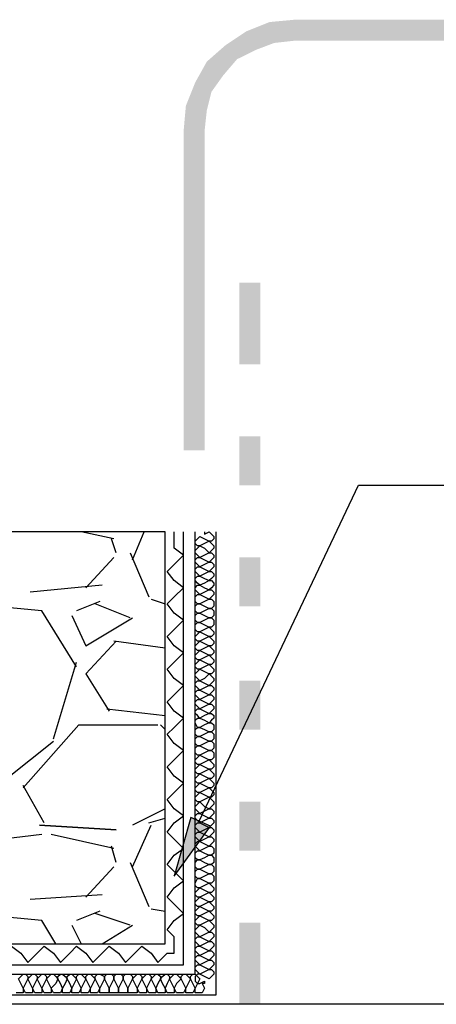
# Model space of a CAD drawing. Units: millimetres. Extents: x 5215 to 6577, y 2402 to 4391.
# Drawn here: x 5663 to 5719, y 3715 to 3848 of the extents above; entities that cross this region are included whole.
import ezdxf

# ---------------------------------------------------------------- set-up
doc = ezdxf.new("R2010")
doc.units = ezdxf.units.MM
doc.layers.add('PDF _Geometria', color=7, linetype='Continuous', true_color=0x006ddd)
doc.layers.add('PDF _Wypełnienia brył', color=7, linetype='Continuous', true_color=0xfafafa)

msp = doc.modelspace()

# ---------------------------------------------------------------- linework, layer by layer
at = {"layer": 'PDF _Geometria', "color": 1, "lineweight": 25}
msp.add_lwpolyline([(5686.95, 3740.12), (5708.43, 3785.36), (5723.51, 3785.36)], dxfattribs=at)
at = {"layer": 'PDF _Geometria', "color": 7, "lineweight": 25}
for points in [[(5300.28, 3716.56), (5689.21, 3716.56), (5689.21, 3779.07)], [(5300.28, 3719.38), (5686.38, 3719.38), (5686.38, 3779.07)], [(5300.28, 3720.64), (5684.81, 3720.64), (5684.81, 3779.07)], [(5300.28, 3723.47), (5682.3, 3723.47), (5682.3, 3779.07), (5300.28, 3779.07)], [(5675.38, 3778.13), (5670.99, 3779.07)], [(5675.7, 3776.25), (5675.07, 3778.13)], [(5677.9, 3775.3), (5679.47, 3779.07)], [(5675.38, 3775.62), (5671.61, 3771.53)], [(5677.58, 3776.25), (5680.1, 3770.28)], [(5673.81, 3771.85), (5664.07, 3770.91)], [(5670.36, 3760.85), (5665.65, 3768.39), (5655.59, 3769.33)], [(5673.5, 3769.65), (5670.36, 3768.39)], [(5677.58, 3767.45), (5672.87, 3769.33)], [(5680.41, 3769.96), (5682.3, 3769.33)], [(5669.73, 3767.76), (5671.61, 3763.68), (5677.9, 3767.45)], [(5675.7, 3764.31), (5671.61, 3759.91), (5674.76, 3754.88)], [(5682.3, 3763.37), (5675.38, 3764.31)], [(5667.22, 3751.11), (5670.36, 3761.48)], [(5674.44, 3755.2), (5682.3, 3754.26)], [(5663.13, 3744.52), (5670.67, 3753), (5681.35, 3753)], [(5681.67, 3753), (5682.3, 3752.37)], [(5658.11, 3743.57), (5667.22, 3750.8)], [(5665.96, 3739.8), (5663.13, 3744.83)], [(5682.3, 3741.69), (5677.9, 3739.49)], [(5677.9, 3733.84), (5680.41, 3739.49)], [(5680.1, 3739.8), (5682.3, 3740.43)], [(5665.65, 3738.23), (5657.79, 3737.29)], [(5675.38, 3736.35), (5666.9, 3738.23)], [(5675.7, 3734.46), (5675.07, 3736.66)], [(5677.58, 3734.46), (5680.1, 3728.49)], [(5675.38, 3733.84), (5671.61, 3729.75)], [(5673.81, 3730.07), (5664.07, 3729.44)], [(5667.53, 3723.47), (5665.65, 3726.61), (5655.59, 3727.55)], [(5673.5, 3727.87), (5670.36, 3726.61)], [(5677.58, 3725.98), (5672.87, 3727.55)], [(5680.41, 3728.18), (5682.3, 3727.87)], [(5669.73, 3725.98), (5670.99, 3723.47)], [(5673.81, 3723.47), (5677.9, 3725.98)], [(5780.31, 3715.3), (5300.28, 3715.3)]]:
    msp.add_lwpolyline(points, dxfattribs=at)
at = {"layer": 'PDF _Geometria', "color": 6, "lineweight": 25}
msp.add_lwpolyline([(5661.56, 3723.15), (5662.82, 3722.21), (5663.76, 3720.95), (5665.02, 3722.21), (5665.96, 3723.15), (5667.22, 3722.21), (5668.16, 3720.95), (5669.42, 3722.21), (5670.36, 3723.15), (5671.61, 3722.21), (5672.56, 3720.95), (5673.81, 3722.21), (5674.76, 3723.15), (5676.01, 3722.21), (5676.96, 3720.95), (5678.21, 3722.21), (5679.15, 3723.15), (5680.41, 3722.21), (5681.35, 3720.95), (5682.61, 3722.21), (5683.55, 3722.21), (5683.55, 3724.41), (5682.61, 3725.35), (5683.55, 3726.61), (5684.81, 3727.55), (5683.55, 3728.81), (5682.61, 3729.75), (5683.55, 3731.01), (5684.81, 3731.95), (5683.55, 3733.21), (5682.61, 3734.15), (5683.55, 3735.41), (5684.81, 3736.35), (5683.55, 3737.61), (5682.61, 3738.55), (5683.55, 3739.8), (5684.81, 3740.75), (5683.55, 3741.69), (5682.61, 3742.95), (5683.55, 3743.89), (5684.81, 3745.14), (5683.55, 3746.09), (5682.61, 3747.34), (5683.55, 3748.29), (5684.81, 3749.54), (5683.55, 3750.49), (5682.61, 3751.74), (5683.55, 3752.68), (5684.81, 3753.94), (5683.55, 3754.88), (5682.61, 3756.14), (5683.55, 3757.08), (5684.81, 3758.34), (5683.55, 3759.28), (5682.61, 3760.54), (5683.55, 3761.48), (5684.81, 3762.74), (5683.55, 3763.68), (5682.61, 3764.94), (5683.55, 3765.88), (5684.81, 3767.14), (5683.55, 3768.08), (5682.61, 3769.33), (5683.55, 3770.28), (5684.81, 3771.53), (5683.55, 3772.48), (5682.61, 3773.73), (5683.55, 3774.68), (5684.81, 3775.93), (5683.55, 3776.87), (5683.55, 3779.07)], dxfattribs=at)
at = {"layer": 'PDF _Geometria', "lineweight": 25}
msp.add_lwpolyline([(5687.64, 3779.07), (5687.64, 3778.76), (5688.26, 3779.07), (5688.58, 3778.76), (5688.89, 3778.45), (5688.89, 3778.13), (5688.58, 3777.82), (5688.26, 3777.82), (5687.64, 3777.5), (5687.01, 3777.19), (5686.69, 3777.19), (5686.38, 3777.5), (5686.38, 3777.82), (5686.69, 3778.13), (5687.01, 3778.45), (5687.64, 3778.13), (5688.26, 3777.82), (5688.58, 3777.5), (5688.89, 3777.19), (5688.89, 3776.87), (5688.58, 3776.56), (5688.26, 3776.25), (5687.64, 3775.93), (5687.01, 3775.62), (5686.69, 3775.93), (5686.38, 3776.25), (5686.38, 3776.56), (5686.69, 3776.87), (5687.01, 3777.19), (5687.64, 3776.87), (5688.26, 3776.25), (5688.58, 3776.25), (5688.89, 3775.93), (5688.89, 3775.62), (5688.58, 3775.3), (5688.26, 3774.99), (5687.64, 3774.68), (5687.01, 3774.36), (5686.69, 3774.68), (5686.38, 3774.99), (5686.38, 3775.3), (5686.69, 3775.62), (5687.01, 3775.62), (5687.64, 3775.3), (5688.26, 3774.99), (5688.58, 3774.99), (5688.89, 3774.68), (5688.89, 3774.36), (5688.58, 3774.05), (5688.26, 3773.73), (5687.64, 3773.42), (5687.01, 3773.1), (5686.69, 3773.42), (5686.38, 3773.73), (5686.38, 3774.05), (5686.69, 3774.36), (5687.01, 3774.36), (5687.64, 3774.05), (5688.26, 3773.73), (5688.58, 3773.73), (5688.89, 3773.42), (5688.89, 3773.1), (5688.58, 3772.79), (5688.26, 3772.48), (5687.64, 3772.16), (5687.01, 3771.85), (5686.69, 3772.16), (5686.38, 3772.48), (5686.38, 3772.79), (5686.69, 3773.1), (5687.01, 3773.1), (5687.64, 3772.79), (5688.26, 3772.48), (5688.58, 3772.48), (5688.89, 3772.16), (5688.89, 3771.85), (5688.58, 3771.53), (5688.26, 3771.22), (5687.64, 3770.91), (5687.01, 3770.59), (5686.69, 3770.91), (5686.38, 3771.22), (5686.38, 3771.53), (5686.69, 3771.85), (5687.01, 3771.85), (5687.64, 3771.53), (5688.26, 3771.22), (5688.58, 3771.22), (5688.89, 3770.91), (5688.89, 3770.59), (5688.58, 3770.28), (5688.26, 3769.96), (5687.64, 3769.65), (5687.01, 3769.33), (5686.69, 3769.33), (5686.38, 3769.65), (5686.38, 3770.28), (5686.69, 3770.59), (5687.01, 3770.59), (5687.64, 3770.28), (5688.26, 3769.96), (5688.58, 3769.96), (5688.89, 3769.65), (5688.89, 3769.02), (5688.58, 3768.71), (5688.26, 3768.71), (5687.64, 3768.39), (5687.01, 3768.08), (5686.69, 3768.08), (5686.38, 3768.39), (5686.38, 3769.02), (5686.69, 3769.33), (5687.01, 3769.33), (5687.64, 3769.02), (5688.26, 3768.71), (5688.58, 3768.71), (5688.89, 3768.39), (5688.89, 3767.76), (5688.58, 3767.45), (5688.26, 3767.45), (5687.64, 3767.14), (5687.01, 3766.82), (5686.69, 3766.82), (5686.38, 3767.14), (5686.38, 3767.76), (5686.69, 3768.08), (5687.01, 3768.08), (5687.64, 3767.76), (5688.26, 3767.45), (5688.58, 3767.45), (5688.89, 3767.14), (5688.89, 3766.51), (5688.58, 3766.19), (5688.26, 3766.19), (5687.64, 3765.88), (5687.01, 3765.56), (5686.69, 3765.56), (5686.38, 3765.88), (5686.38, 3766.51), (5686.69, 3766.82), (5687.01, 3766.82), (5687.64, 3766.51), (5688.26, 3766.19), (5688.58, 3765.88), (5688.89, 3765.56), (5688.89, 3765.25), (5688.58, 3764.94), (5688.26, 3764.94), (5687.64, 3764.62), (5687.01, 3764.31), (5686.69, 3764.31), (5686.38, 3764.62), (5686.38, 3764.94), (5686.69, 3765.25), (5687.01, 3765.56), (5687.64, 3765.25), (5688.26, 3764.94), (5688.58, 3764.62), (5688.89, 3764.31), (5688.89, 3763.99), (5688.58, 3763.68), (5688.26, 3763.68), (5687.64, 3763.37), (5687.01, 3763.05), (5686.69, 3763.05), (5686.38, 3763.37), (5686.38, 3763.68), (5686.69, 3763.99), (5687.01, 3764.31), (5687.64, 3763.99), (5688.26, 3763.68), (5688.58, 3763.37), (5688.89, 3763.05), (5688.89, 3762.74), (5688.58, 3762.42), (5688.26, 3762.42), (5687.64, 3762.11), (5687.01, 3761.79), (5686.69, 3761.79), (5686.38, 3762.11), (5686.38, 3762.42), (5686.69, 3762.74), (5687.01, 3763.05), (5687.64, 3762.74), (5688.26, 3762.42), (5688.58, 3762.11), (5688.89, 3761.79), (5688.89, 3761.48), (5688.58, 3761.17), (5688.26, 3761.17), (5687.64, 3760.85), (5687.01, 3760.54), (5686.69, 3760.54), (5686.38, 3760.85), (5686.38, 3761.17), (5686.69, 3761.48), (5687.01, 3761.79), (5687.64, 3761.48), (5688.26, 3761.17), (5688.58, 3760.85), (5688.89, 3760.54), (5688.89, 3760.22), (5688.58, 3759.91), (5688.26, 3759.91), (5687.64, 3759.28), (5687.01, 3758.97), (5686.69, 3759.28), (5686.38, 3759.6), (5686.38, 3759.91), (5686.69, 3760.22), (5687.01, 3760.54), (5687.64, 3760.22), (5688.26, 3759.91), (5688.58, 3759.6), (5688.89, 3759.28), (5688.89, 3758.97), (5688.58, 3758.65), (5688.26, 3758.34), (5687.64, 3758.03), (5687.01, 3757.71), (5686.69, 3758.03), (5686.38, 3758.34), (5686.38, 3758.65), (5686.69, 3758.97), (5687.01, 3758.97), (5687.64, 3758.65), (5688.26, 3758.34), (5688.58, 3758.34), (5688.89, 3758.03), (5688.89, 3757.71), (5688.58, 3757.4), (5688.26, 3757.08), (5687.64, 3756.77), (5687.01, 3756.45), (5686.69, 3756.77), (5686.38, 3757.08), (5686.38, 3757.4), (5686.69, 3757.71), (5687.01, 3757.71), (5687.64, 3757.4), (5688.26, 3757.08), (5688.58, 3757.08), (5688.89, 3756.77), (5688.89, 3756.45), (5688.58, 3756.14), (5688.26, 3755.83), (5687.64, 3755.51), (5687.01, 3755.2), (5686.69, 3755.51), (5686.38, 3755.83), (5686.38, 3756.14), (5686.69, 3756.45), (5687.01, 3756.45), (5687.64, 3756.14), (5688.26, 3755.83), (5688.58, 3755.83), (5688.89, 3755.51), (5688.89, 3755.2), (5688.58, 3754.88), (5688.26, 3754.57), (5687.64, 3754.26), (5687.01, 3753.94), (5686.69, 3754.26), (5686.38, 3754.57), (5686.38, 3754.88), (5686.69, 3755.2), (5687.01, 3755.2), (5687.64, 3754.88), (5688.26, 3754.57), (5688.58, 3754.57), (5688.89, 3754.26), (5688.89, 3753.94), (5688.58, 3753.63), (5688.26, 3753.31), (5687.64, 3753), (5687.01, 3752.68), (5686.69, 3752.68), (5686.38, 3753.31), (5686.38, 3753.63), (5686.69, 3753.94), (5687.01, 3753.94), (5687.64, 3753.63), (5688.26, 3753.31), (5688.58, 3753.31), (5688.89, 3753), (5688.89, 3752.37), (5688.58, 3752.06), (5688.26, 3752.06), (5687.64, 3751.74), (5687.01, 3751.43), (5686.69, 3751.43), (5686.38, 3751.74), (5686.38, 3752.37), (5686.69, 3752.68), (5687.01, 3752.68), (5687.64, 3752.37), (5688.26, 3752.06), (5688.58, 3752.06), (5688.89, 3751.74), (5688.89, 3751.11), (5688.58, 3750.8), (5688.26, 3750.8), (5687.64, 3750.49), (5687.01, 3750.17), (5686.69, 3750.17), (5686.38, 3750.49), (5686.38, 3751.11), (5686.69, 3751.43), (5687.01, 3751.43), (5687.64, 3751.11), (5688.26, 3750.8), (5688.58, 3750.8), (5688.89, 3750.49), (5688.89, 3749.86), (5688.58, 3749.54), (5688.26, 3749.54), (5687.64, 3749.23), (5687.01, 3748.91), (5686.69, 3748.91), (5686.38, 3749.23), (5686.38, 3749.86), (5686.69, 3750.17), (5687.01, 3750.17), (5687.64, 3749.86), (5688.26, 3749.54), (5688.58, 3749.54), (5688.89, 3749.23), (5688.89, 3748.6), (5688.58, 3748.29), (5688.26, 3748.29), (5687.64, 3747.97), (5687.01, 3747.66), (5686.69, 3747.66), (5686.38, 3747.97), (5686.38, 3748.29), (5686.69, 3748.6), (5687.01, 3748.91), (5687.64, 3748.6), (5688.26, 3748.29), (5688.58, 3747.97), (5688.89, 3747.66), (5688.89, 3747.34), (5688.58, 3747.03), (5688.26, 3747.03), (5687.64, 3746.72), (5687.01, 3746.4), (5686.69, 3746.4), (5686.38, 3746.72), (5686.38, 3747.03), (5686.69, 3747.34), (5687.01, 3747.66), (5687.64, 3747.34), (5688.26, 3747.03), (5688.58, 3746.72), (5688.89, 3746.4), (5688.89, 3746.09), (5688.58, 3745.77), (5688.26, 3745.77), (5687.64, 3745.46), (5687.01, 3745.14), (5686.69, 3745.14), (5686.38, 3745.46), (5686.38, 3745.77), (5686.69, 3746.09), (5687.01, 3746.4), (5687.64, 3746.09), (5688.26, 3745.77), (5688.58, 3745.46), (5688.89, 3745.14), (5688.89, 3744.83), (5688.58, 3744.52), (5688.26, 3744.52), (5687.64, 3744.2), (5687.01, 3743.89), (5686.69, 3743.89), (5686.38, 3744.2), (5686.38, 3744.52), (5686.69, 3744.83), (5687.01, 3745.14), (5687.64, 3744.83), (5688.26, 3744.52), (5688.58, 3744.2), (5688.89, 3743.89), (5688.89, 3743.57), (5688.58, 3743.26), (5688.26, 3743.26), (5687.64, 3742.95), (5687.01, 3742.63), (5686.69, 3742.63), (5686.38, 3742.95), (5686.38, 3743.26), (5686.69, 3743.57), (5687.01, 3743.89), (5687.64, 3743.57), (5688.26, 3743.26), (5688.58, 3742.95), (5688.89, 3742.63), (5688.89, 3742.32), (5688.58, 3742), (5688.26, 3741.69), (5687.64, 3741.37), (5687.01, 3741.06), (5686.69, 3741.37), (5686.38, 3741.69), (5686.38, 3742), (5686.69, 3742.32), (5687.01, 3742.63), (5687.64, 3742), (5688.26, 3741.69), (5688.58, 3741.69), (5688.89, 3741.37), (5688.89, 3741.06), (5688.58, 3740.75), (5688.26, 3740.43), (5687.64, 3740.12), (5687.01, 3739.8), (5686.69, 3740.12), (5686.38, 3740.43), (5686.38, 3740.75), (5686.69, 3741.06), (5687.01, 3741.06), (5687.64, 3740.75), (5688.26, 3740.43), (5688.58, 3740.43), (5688.89, 3740.12), (5688.89, 3739.8), (5688.58, 3739.49), (5688.26, 3739.18), (5687.64, 3738.86), (5687.01, 3738.55), (5686.69, 3738.86), (5686.38, 3739.18), (5686.38, 3739.49), (5686.69, 3739.8), (5687.01, 3739.8), (5687.64, 3739.49), (5688.26, 3739.18), (5688.58, 3739.18), (5688.89, 3738.86), (5688.89, 3738.55), (5688.58, 3738.23), (5688.26, 3737.92), (5687.64, 3737.61), (5687.01, 3737.29), (5686.69, 3737.61), (5686.38, 3737.92), (5686.38, 3738.23), (5686.69, 3738.55), (5687.01, 3738.55), (5687.64, 3738.23), (5688.26, 3737.92), (5688.58, 3737.92), (5688.89, 3737.61), (5688.89, 3737.29), (5688.58, 3736.98), (5688.26, 3736.66), (5687.64, 3736.35), (5687.01, 3736.03), (5686.69, 3736.35), (5686.38, 3736.66), (5686.38, 3736.98), (5686.69, 3737.29), (5687.01, 3737.29), (5687.64, 3736.98), (5688.26, 3736.66), (5688.58, 3736.66), (5688.89, 3736.35), (5688.89, 3735.72), (5688.58, 3735.41), (5688.26, 3735.41), (5687.64, 3735.09), (5687.01, 3734.78), (5686.69, 3734.78), (5686.38, 3735.09), (5686.38, 3735.72), (5686.69, 3736.03), (5687.01, 3736.03), (5687.64, 3735.72), (5688.26, 3735.41), (5688.58, 3735.41), (5688.89, 3735.09), (5688.89, 3734.46), (5688.58, 3734.15), (5688.26, 3734.15), (5687.64, 3733.84), (5687.01, 3733.52), (5686.69, 3733.52), (5686.38, 3733.84), (5686.38, 3734.46), (5686.69, 3734.78), (5687.01, 3734.78), (5687.64, 3734.46), (5688.26, 3734.15), (5688.58, 3734.15), (5688.89, 3733.84), (5688.89, 3733.21), (5688.58, 3732.89), (5688.26, 3732.89), (5687.64, 3732.58), (5687.01, 3732.26), (5686.69, 3732.26), (5686.38, 3732.58), (5686.38, 3733.21), (5686.69, 3733.52), (5687.01, 3733.52), (5687.64, 3733.21), (5688.26, 3732.89), (5688.58, 3732.89), (5688.89, 3732.58), (5688.89, 3731.95), (5688.58, 3731.64), (5688.26, 3731.64), (5687.64, 3731.32), (5687.01, 3731.01), (5686.69, 3731.01), (5686.38, 3731.32), (5686.38, 3731.64), (5686.69, 3732.26), (5687.01, 3732.26), (5687.64, 3731.95), (5688.26, 3731.64), (5688.58, 3731.32), (5688.89, 3731.01), (5688.89, 3730.69), (5688.58, 3730.38), (5688.26, 3730.38), (5687.64, 3730.07), (5687.01, 3729.75), (5686.69, 3729.75), (5686.38, 3730.07), (5686.38, 3730.38), (5686.69, 3730.69), (5687.01, 3731.01), (5687.64, 3730.69), (5688.26, 3730.38), (5688.58, 3730.07), (5688.89, 3729.75), (5688.89, 3729.44), (5688.58, 3729.12), (5688.26, 3729.12), (5687.64, 3728.81), (5687.01, 3728.49), (5686.69, 3728.49), (5686.38, 3728.81), (5686.38, 3729.12), (5686.69, 3729.44), (5687.01, 3729.75), (5687.64, 3729.44), (5688.26, 3729.12), (5688.58, 3728.81), (5688.89, 3728.49), (5688.89, 3728.18), (5688.58, 3727.87), (5688.26, 3727.87), (5687.64, 3727.55), (5687.01, 3727.24), (5686.69, 3727.24), (5686.38, 3727.55), (5686.38, 3727.87), (5686.69, 3728.18), (5687.01, 3728.49), (5687.64, 3728.18), (5688.26, 3727.87), (5688.58, 3727.55), (5688.89, 3727.24), (5688.89, 3726.92), (5688.58, 3726.61), (5688.26, 3726.61), (5687.64, 3726.3), (5687.01, 3725.98), (5686.69, 3725.98), (5686.38, 3726.3), (5686.38, 3726.61), (5686.69, 3726.92), (5687.01, 3727.24), (5687.64, 3726.92), (5688.26, 3726.61), (5688.58, 3726.3), (5688.89, 3725.98), (5688.89, 3725.67), (5688.58, 3725.35), (5688.26, 3725.04), (5687.64, 3724.72), (5687.01, 3724.41), (5686.69, 3724.72), (5686.38, 3725.04), (5686.38, 3725.35), (5686.69, 3725.67), (5687.01, 3725.98), (5687.64, 3725.67), (5688.26, 3725.04), (5688.58, 3725.04), (5688.89, 3724.72), (5688.89, 3724.41), (5688.58, 3724.1), (5688.26, 3723.78), (5687.64, 3723.47), (5687.01, 3723.15), (5686.69, 3723.47), (5686.38, 3723.78), (5686.38, 3724.1), (5686.69, 3724.41), (5687.01, 3724.41), (5687.64, 3724.1), (5688.26, 3723.78), (5688.58, 3723.78), (5688.89, 3723.47), (5688.89, 3723.15), (5688.58, 3722.84), (5688.26, 3722.53), (5687.64, 3722.21), (5687.01, 3721.9), (5686.69, 3722.21), (5686.38, 3722.53), (5686.38, 3722.84), (5686.69, 3723.15), (5687.01, 3723.15), (5687.64, 3722.84), (5688.26, 3722.53), (5688.58, 3722.53), (5688.89, 3722.21), (5688.89, 3721.9), (5688.58, 3721.58), (5688.26, 3721.27), (5687.64, 3720.95), (5687.01, 3720.64), (5686.69, 3720.95), (5686.38, 3721.27), (5686.38, 3721.58), (5686.69, 3721.9), (5687.01, 3721.9), (5687.64, 3721.58), (5688.26, 3721.27), (5688.58, 3721.27), (5688.89, 3720.95), (5688.89, 3720.64), (5688.58, 3720.33), (5688.26, 3720.01), (5687.64, 3719.7), (5687.01, 3719.38), (5686.69, 3719.7), (5686.38, 3720.01), (5686.38, 3720.33), (5686.69, 3720.64), (5687.01, 3720.64), (5687.64, 3720.33), (5688.26, 3720.01), (5688.58, 3720.01), (5688.89, 3719.7), (5688.89, 3719.38), (5688.58, 3719.07), (5688.26, 3718.76), (5687.64, 3719.07), (5687.01, 3719.38), (5686.69, 3719.38), (5686.38, 3719.07), (5686.38, 3718.44), (5686.69, 3718.13), (5687.01, 3718.13), (5687.64, 3718.44), (5687.64, 3718.13), (5687.32, 3718.13), (5687.64, 3717.5), (5687.32, 3716.87), (5686.38, 3716.87), (5686.38, 3717.5), (5686.07, 3718.13), (5685.75, 3718.76), (5685.75, 3719.07), (5686.07, 3719.38), (5686.38, 3719.38), (5686.69, 3719.07), (5687.01, 3718.76), (5686.69, 3718.13), (5686.38, 3717.5), (5686.07, 3716.87), (5685.12, 3716.87), (5685.12, 3717.5), (5684.81, 3718.13), (5684.49, 3718.76), (5684.49, 3719.07), (5684.81, 3719.38), (5685.12, 3719.38), (5685.44, 3719.07), (5685.75, 3718.76), (5685.44, 3718.13), (5685.12, 3717.5), (5684.81, 3716.87), (5683.87, 3716.87), (5683.55, 3717.5), (5683.24, 3718.13), (5682.92, 3718.76), (5683.24, 3719.07), (5683.55, 3719.38), (5683.87, 3719.38), (5684.18, 3719.07), (5684.49, 3718.76), (5683.87, 3718.13), (5683.55, 3717.5), (5683.55, 3716.87), (5682.61, 3716.87), (5682.3, 3717.5), (5681.98, 3718.13), (5681.67, 3718.76), (5681.98, 3719.07), (5682.3, 3719.38), (5682.61, 3719.38), (5682.92, 3719.07), (5682.92, 3718.76), (5682.61, 3718.13), (5682.3, 3717.5), (5682.3, 3716.87), (5681.35, 3716.87), (5681.04, 3717.5), (5680.73, 3718.13), (5680.41, 3718.76), (5680.73, 3719.07), (5681.04, 3719.38), (5681.35, 3719.38), (5681.67, 3719.07), (5681.67, 3718.76), (5681.35, 3718.13), (5681.04, 3717.5), (5681.04, 3716.87), (5680.1, 3716.87), (5679.78, 3717.5), (5679.47, 3718.13), (5679.15, 3718.76), (5679.47, 3719.07), (5679.78, 3719.38), (5680.1, 3719.38), (5680.41, 3719.07), (5680.41, 3718.76), (5680.1, 3718.13), (5679.78, 3717.5), (5679.78, 3716.87), (5678.84, 3716.87), (5678.53, 3717.5), (5678.21, 3718.13), (5677.9, 3718.76), (5678.21, 3719.07), (5678.53, 3719.38), (5678.84, 3719.38), (5679.15, 3719.07), (5679.15, 3718.76), (5678.84, 3718.13), (5678.53, 3717.5), (5678.53, 3716.87), (5677.27, 3716.87), (5677.27, 3717.5), (5676.96, 3718.13), (5676.64, 3718.76), (5676.64, 3719.07), (5676.96, 3719.38), (5677.58, 3719.38), (5677.9, 3719.07), (5677.9, 3718.76), (5677.58, 3718.13), (5677.27, 3717.5), (5677.27, 3716.87), (5676.01, 3716.87), (5676.01, 3717.5), (5675.7, 3718.13), (5675.38, 3718.76), (5675.38, 3719.07), (5675.7, 3719.38), (5676.33, 3719.38), (5676.64, 3719.07), (5676.64, 3718.76), (5676.33, 3718.13), (5676.01, 3717.5), (5676.01, 3716.87), (5674.76, 3716.87), (5674.76, 3717.5), (5674.44, 3718.13), (5674.13, 3718.76), (5674.13, 3719.07), (5674.44, 3719.38), (5675.07, 3719.38), (5675.38, 3719.07), (5675.38, 3718.76), (5675.07, 3718.13), (5674.76, 3717.5), (5674.76, 3716.87), (5673.5, 3716.87), (5673.5, 3717.5), (5673.19, 3718.13), (5672.87, 3718.76), (5672.87, 3719.07), (5673.19, 3719.38), (5673.5, 3719.38), (5674.13, 3719.07), (5674.13, 3718.76), (5673.81, 3718.13), (5673.5, 3717.5), (5673.19, 3716.87), (5672.24, 3716.87), (5672.24, 3717.5), (5671.93, 3718.13), (5671.61, 3718.76), (5671.61, 3719.07), (5671.93, 3719.38), (5672.24, 3719.38), (5672.56, 3719.07), (5672.87, 3718.76), (5672.56, 3718.13), (5672.24, 3717.5), (5671.93, 3716.87), (5670.99, 3716.87), (5670.99, 3717.5), (5670.67, 3718.13), (5670.36, 3718.76), (5670.36, 3719.07), (5670.67, 3719.38), (5670.99, 3719.38), (5671.3, 3719.07), (5671.61, 3718.76), (5671.3, 3718.13), (5670.99, 3717.5), (5670.67, 3716.87), (5669.73, 3716.87), (5669.73, 3717.5), (5669.42, 3718.13), (5669.1, 3718.76), (5669.1, 3719.07), (5669.42, 3719.38), (5669.73, 3719.38), (5670.04, 3719.07), (5670.36, 3718.76), (5670.04, 3718.13), (5669.73, 3717.5), (5669.42, 3716.87), (5668.47, 3716.87), (5668.47, 3717.5), (5668.16, 3718.13), (5667.84, 3718.76), (5667.84, 3719.07), (5668.16, 3719.38), (5668.47, 3719.38), (5668.79, 3719.07), (5669.1, 3718.76), (5668.79, 3718.13), (5668.47, 3717.5), (5668.16, 3716.87), (5667.22, 3716.87), (5666.9, 3717.5), (5666.59, 3718.13), (5666.27, 3718.76), (5666.59, 3719.07), (5666.9, 3719.38), (5667.22, 3719.38), (5667.53, 3719.07), (5667.84, 3718.76), (5667.53, 3718.13), (5666.9, 3717.5), (5666.9, 3716.87), (5665.96, 3716.87), (5665.65, 3717.5), (5665.33, 3718.13), (5665.02, 3718.76), (5665.33, 3719.07), (5665.65, 3719.38), (5665.96, 3719.38), (5666.27, 3719.07), (5666.27, 3718.76), (5665.96, 3718.13), (5665.65, 3717.5), (5665.65, 3716.87), (5664.7, 3716.87), (5664.39, 3717.5), (5664.07, 3718.13), (5663.76, 3718.76), (5664.07, 3719.07), (5664.39, 3719.38), (5664.7, 3719.38), (5665.02, 3719.07), (5665.02, 3718.76), (5664.7, 3718.13), (5664.39, 3717.5), (5664.39, 3716.87), (5663.45, 3716.87), (5663.13, 3717.5), (5662.82, 3718.13), (5662.5, 3718.76), (5662.82, 3719.07), (5663.13, 3719.38), (5663.45, 3719.38), (5663.76, 3719.07), (5663.76, 3718.76), (5663.45, 3718.13), (5663.13, 3717.5), (5663.13, 3716.87), (5662.19, 3716.87)], dxfattribs=at)
at = {"layer": 'PDF _Geometria', "color": 7, "lineweight": 25}
msp.add_lwpolyline([(5665.33, 3739.49), (5675.7, 3738.86)], close=True, dxfattribs=at)
at = {"layer": 'PDF _Geometria', "color": 1, "lineweight": 25}
msp.add_lwpolyline([(5683.55, 3732.58), (5688.45, 3739.36), (5685.81, 3740.5)], close=True, dxfattribs=at)
at = {"layer": 'PDF _Geometria', "color": 7, "lineweight": 5}
msp.add_lwpolyline([(5695.18, 3715.3), (5692.35, 3715.3)], dxfattribs=at)
at = {"layer": 'PDF _Wypełnienia brył', "color": 7, "lineweight": 5, "transparency": 33554559}
for points in [[(5696.43, 3847.87), (5697.06, 3845.05), (5693.29, 3846.62)], [(5699.89, 3848.19), (5699.89, 3845.36), (5696.43, 3847.87)], [(5699.89, 3845.36), (5696.43, 3847.87), (5697.06, 3845.05)], [(5699.89, 3848.19), (5699.89, 3845.36), (5885.24, 3848.19)], [(5699.89, 3845.36), (5885.24, 3848.19), (5885.24, 3845.36)], [(5693.29, 3846.62), (5694.55, 3844.1), (5690.46, 3844.73)], [(5697.06, 3845.05), (5693.29, 3846.62), (5694.55, 3844.1)], [(5690.46, 3844.73), (5692.03, 3842.85), (5687.95, 3842.53)], [(5694.55, 3844.1), (5690.46, 3844.73), (5692.03, 3842.85)], [(5687.95, 3842.53), (5690.15, 3840.65), (5686.38, 3839.71)], [(5692.03, 3842.85), (5687.95, 3842.53), (5690.15, 3840.65)], [(5690.15, 3840.65), (5686.38, 3839.71), (5688.58, 3838.45)], [(5686.38, 3839.71), (5688.58, 3838.45), (5685.12, 3836.56)], [(5688.58, 3838.45), (5685.12, 3836.56), (5687.95, 3835.94)], [(5685.12, 3836.56), (5687.95, 3835.94), (5684.81, 3833.11)], [(5687.95, 3835.94), (5684.81, 3833.11), (5687.64, 3833.11)], [(5684.81, 3790.07), (5687.64, 3790.07), (5684.81, 3833.11)], [(5687.64, 3790.07), (5684.81, 3833.11), (5687.64, 3833.11)]]:
    msp.add_solid(points, dxfattribs=at)
at = {"layer": 'PDF _Wypełnienia brył', "color": 7, "lineweight": 25, "transparency": 33554559}
for points in [[(5695.18, 3812.69), (5692.35, 3812.69), (5695.18, 3801.69)], [(5692.35, 3812.69), (5695.18, 3801.69), (5692.35, 3801.69)], [(5695.18, 3791.95), (5692.35, 3791.95), (5695.18, 3785.36)], [(5692.35, 3791.95), (5695.18, 3785.36), (5692.35, 3785.36)], [(5695.18, 3775.62), (5692.35, 3775.62), (5695.18, 3769.02)], [(5692.35, 3775.62), (5695.18, 3769.02), (5692.35, 3769.02)], [(5695.18, 3758.97), (5692.35, 3758.97), (5695.18, 3752.37)], [(5692.35, 3758.97), (5695.18, 3752.37), (5692.35, 3752.37)], [(5695.18, 3742.63), (5692.35, 3742.63), (5695.18, 3736.03)], [(5692.35, 3742.63), (5695.18, 3736.03), (5692.35, 3736.03)], [(5695.18, 3726.3), (5692.35, 3726.3), (5695.18, 3715.3)], [(5692.35, 3726.3), (5695.18, 3715.3), (5692.35, 3715.3)]]:
    msp.add_solid(points, dxfattribs=at)
at = {"layer": 'PDF _Wypełnienia brył', "color": 1, "lineweight": 25, "transparency": 33554559}
for points in [[(5685.44, 3739.36), (5688.45, 3739.36), (5685.81, 3740.5)], [(5683.55, 3732.58), (5685.44, 3739.36), (5688.45, 3739.36)]]:
    msp.add_solid(points, dxfattribs=at)

doc.saveas('drawing.dxf')
